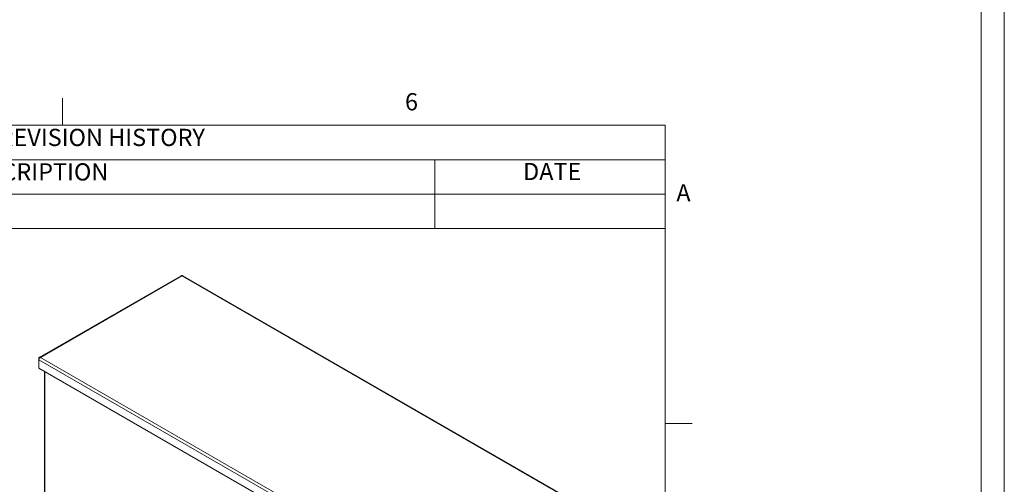
# Model space of a CAD drawing. Units: inches. Extents: x -237 to 237, y -235 to 235.
# Drawn here: x 182 to 234, y 116 to 141 of the extents above; entities that cross this region are included whole.
import ezdxf

# ---------------------------------------------------------------- set-up
doc = ezdxf.new("R2010")
doc.units = ezdxf.units.IN
doc.header["$LTSCALE"] = 13
doc.header["$MEASUREMENT"] = 0
doc.layers.get('0').update_dxf_attribs({"lineweight": 0})
for name, color, linetype, lineweight in [('Border (ANSI)', 7, 'Continuous', 5), ('Symbol (ANSI)', 7, 'Continuous', 5), ('Visible (ANSI)', 7, 'Continuous', 5), ('Visible Narrow (ANSI)', 7, 'Continuous', 5)]:
    doc.layers.add(name, color=color, linetype=linetype, lineweight=lineweight)
doc.styles.add('Note Text (ANSI)', font='tahoma.ttf')

# ---------------------------------------------------------------- blocks, each defined once
blk = doc.blocks.new('Borders Default Border')
at = {"layer": 'Border (ANSI)'}
for p, q in [((14.1667, 10.38), (14.1667, 10.49)), ((16.62, 9.1667), (16.73, 9.1667))]:
    blk.add_line(p, q, dxfattribs=at)
at = {"layer": 'Border (ANSI)', "flags": 128}
blk.add_lwpolyline([(0.38, 0.62), (0.38, 10.38), (16.62, 10.38), (16.62, 0.62), (0.38, 0.62)], dxfattribs=at)
at = {"layer": 'Border (ANSI)', "char_height": 0.07, "attachment_point": 7, "style": 'Note Text (ANSI)'}
for s, insert in [('6', (15.561, 10.4185)), ('A', (16.6652, 10.0483))]:
    blk.add_mtext(s, dxfattribs=dict(at, insert=insert))
blk = doc.blocks.new('REVISION HISTORY')
at = {"layer": 'Symbol (ANSI)'}
for p, q in [((12.0346, 10.38), (16.62, 10.38)), ((16.62, 10.38), (16.62, 10.2399)), ((12.0346, 10.2399), (16.62, 10.2399)), ((15.6823, 10.2399), (15.6823, 10.0998)), ((16.62, 10.2399), (16.62, 10.0998)), ((12.0346, 10.0998), (16.62, 10.0998)), ((15.6823, 10.0998), (15.6823, 9.9598)), ((16.62, 10.0998), (16.62, 9.9598)), ((12.0346, 9.9598), (16.62, 9.9598))]:
    blk.add_line(p, q, dxfattribs=at)
at = {"layer": 'Symbol (ANSI)', "char_height": 0.07, "attachment_point": 7, "style": 'Note Text (ANSI)'}
for s, insert in [('REVISION HISTORY', (13.9071, 10.2735)), ('DESCRIPTION', (13.7397, 10.1334)), ('DATE', (16.0415, 10.1349))]:
    blk.add_mtext(s, dxfattribs=dict(at, insert=insert))

msp = doc.modelspace()

# ---------------------------------------------------------------- linework, layer by layer
for p, q in [((232.7819, 233.39095), (232.7819, -225.67155)), ((234, -234.60905), (234, 233.39095))]:
    msp.add_line(p, q)
at = {"layer": 'Visible (ANSI)'}
for p, q in [((190.44665, 126.98698), (182.94631, 122.66782)), ((212.76973, 114.1871), (190.54239, 126.98698)), ((182.93935, 122.60195), (182.91757, 122.6145)), ((182.91757, 122.6145), (182.91757, 122.54057)), ((182.91757, 122.09769), (182.91757, 122.54057)), ((205.15733, 109.29067), (182.91757, 122.09769)), ((183.21425, 121.92685), (183.21425, 97.09774))]:
    msp.add_line(p, q, dxfattribs=at)
for points, knots in [([(190.44677, 126.98683), (190.45076, 126.98923), (190.45537, 126.99056), (190.46047, 126.99068), (190.47064, 126.99092), (190.48257, 126.98657), (190.49452, 126.97812)], [0.787331872, 0.787331872, 0.787331872, 0.787331872, 1.049080006, 1.049080006, 1.049080006, 1.570796327, 1.570796327, 1.570796327, 1.570796327]), ([(183.00652, 122.66607), (182.97699, 122.6799), (182.94797, 122.67587), (182.93187, 122.65512), (182.92386, 122.64481), (182.91894, 122.63069), (182.91757, 122.6145)], [0, 0, 0, 0, 1.04908001, 1.04908001, 1.04908001, 1.57079633, 1.57079633, 1.57079633, 1.57079633]), ([(182.91757, 122.54057), (182.92033, 122.56994), (182.93828, 122.60747), (182.96425, 122.63468), (182.97717, 122.64821), (182.99184, 122.65919), (183.00652, 122.66607)], [0, 0, 0, 0, 1.04908001, 1.04908001, 1.04908001, 1.57079633, 1.57079633, 1.57079633, 1.57079633])]:
    msp.add_open_spline(points, degree=3, knots=knots, dxfattribs=at)
msp.add_open_spline([(190.49452, 126.97812), (190.51246, 126.99082), (190.53011, 126.99355), (190.54231, 126.98681)], degree=3, dxfattribs=at)
at = {"layer": 'Visible Narrow (ANSI)'}
for p, q in [((190.49452, 126.97812), (183.00652, 122.66607)), ((212.70952, 114.18535), (190.49452, 126.97812)), ((205.15733, 109.73354), (182.91757, 122.54057)), ((183.00652, 122.66607), (205.22152, 109.8733)), ((183.24597, 121.90858), (183.24597, 97.05364))]:
    msp.add_line(p, q, dxfattribs=at)

# ---------------------------------------------------------------- block references
at = {"xscale": 13, "yscale": 13, "zscale": 13}
msp.add_blockref('Borders Default Border', (0, 0), dxfattribs=at)
at = {"layer": 'Symbol (ANSI)', "xscale": 13, "yscale": 13, "zscale": 13}
msp.add_blockref('REVISION HISTORY', (0, 0), dxfattribs=at)

doc.saveas('drawing.dxf')
